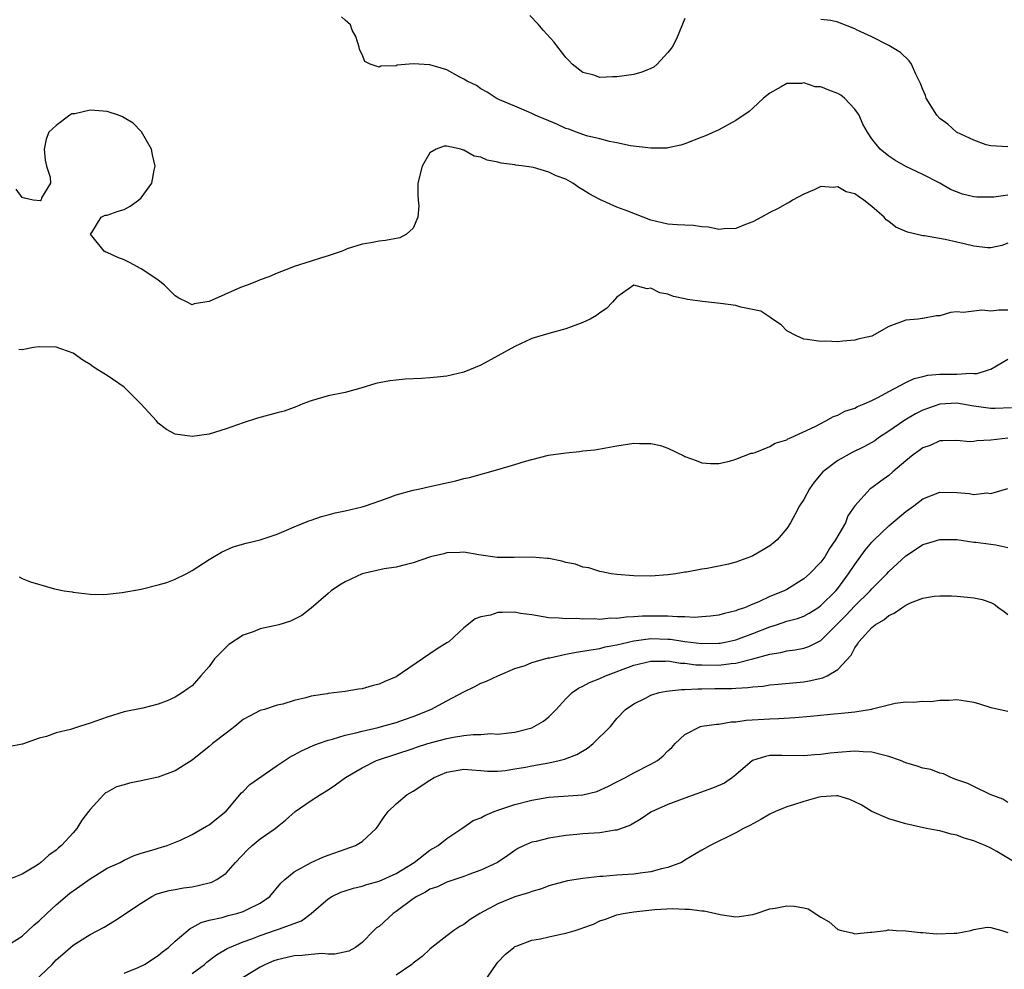
# Model space of a CAD drawing. Units: inches. Extents: x 2553000 to 2556000, y 1545000 to 1548000.
# Drawn here: x 2554215 to 2554331, y 1546488 to 1546600 of the extents above; entities that cross this region are included whole.
import ezdxf

# ---------------------------------------------------------------- set-up
doc = ezdxf.new("R2010")
doc.units = ezdxf.units.IN
doc.header["$MEASUREMENT"] = 0
doc.layers.add('LD25531545_2ft', color=142, linetype='Continuous')

msp = doc.modelspace()

# ---------------------------------------------------------------- linework, layer by layer
at = {"layer": 'LD25531545_2ft'}
for points, elevation in [([(2554331, 1546579.59), (2554329.35, 1546579.35), (2554329, 1546579.34), (2554327.35, 1546579.35), (2554327, 1546579.4), (2554325.69, 1546579.69), (2554324.26, 1546580.26), (2554323, 1546580.98), (2554321, 1546582.03), (2554319, 1546582.97), (2554317.7, 1546583.7), (2554317, 1546584.19), (2554316, 1546585), (2554315, 1546586.2), (2554314.5, 1546587), (2554313.96, 1546587.96), (2554313.52, 1546589), (2554313, 1546589.71), (2554311.81, 1546591), (2554311.37, 1546591.37), (2554311, 1546591.54), (2554309.94, 1546591.94), (2554309, 1546592.33), (2554308.35, 1546592.35), (2554307, 1546592.81), (2554306.74, 1546592.74), (2554305, 1546592.73), (2554304.34, 1546592.34), (2554303, 1546591.6), (2554302.26, 1546591), (2554301, 1546589.82), (2554300.57, 1546589.43), (2554299, 1546588.37), (2554297, 1546587.29), (2554295.41, 1546586.59), (2554295, 1546586.4), (2554293, 1546585.63), (2554292.51, 1546585.49), (2554291, 1546585.15), (2554290.86, 1546585.13), (2554289, 1546585.1), (2554286.59, 1546585.41), (2554285, 1546585.76), (2554284.11, 1546585.89), (2554283, 1546586.22), (2554281.41, 1546586.59), (2554280.24, 1546587), (2554279.34, 1546587.34), (2554279, 1546587.44), (2554277.94, 1546587.94), (2554275.39, 1546589), (2554275, 1546589.21), (2554274.63, 1546589.37), (2554273, 1546590.08), (2554271.17, 1546590.83), (2554270.79, 1546591), (2554269.73, 1546591.73), (2554269, 1546592.1), (2554268.48, 1546592.48), (2554267.38, 1546593), (2554267, 1546593.25), (2554266.52, 1546593.48), (2554265, 1546594.35), (2554263, 1546594.93), (2554261, 1546595.05), (2554259.12, 1546594.88), (2554259, 1546594.83), (2554257.21, 1546594.79), (2554257, 1546594.65), (2554255.97, 1546595), (2554255.33, 1546595.33), (2554255, 1546596.14), (2554254.72, 1546596.72), (2554254.65, 1546597), (2554254.27, 1546598.27), (2554253.82, 1546599), (2554253.65, 1546599.65), (2554253, 1546600.19), (2554252.6, 1546600.6)], 7648), ([(2554293, 1546600.4), (2554292.02, 1546597.98), (2554291.51, 1546597), (2554291, 1546596.38), (2554289.74, 1546595), (2554289.34, 1546594.66), (2554289, 1546594.5), (2554287.94, 1546594.06), (2554287, 1546593.81), (2554285, 1546593.51), (2554284.47, 1546593.53), (2554283, 1546593.46), (2554282.3, 1546593.7), (2554281, 1546594.04), (2554279.75, 1546595), (2554279.39, 1546595.39), (2554279, 1546595.8), (2554278.48, 1546596.48), (2554278.04, 1546597), (2554277.6, 1546597.6), (2554276.34, 1546599), (2554275.72, 1546599.72), (2554274.76, 1546600.76)], 7646), ([(2554331, 1546585.27), (2554329, 1546585.38), (2554328.47, 1546585.53), (2554327, 1546586.05), (2554324.99, 1546587), (2554323.94, 1546587.94), (2554323, 1546588.63), (2554322.65, 1546589), (2554321.41, 1546591), (2554321.31, 1546591.31), (2554321, 1546592.03), (2554320.74, 1546592.74), (2554320.18, 1546593.82), (2554319.66, 1546595), (2554319.4, 1546595.4), (2554318.37, 1546596.37), (2554317, 1546597.22), (2554315, 1546598.24), (2554313.3, 1546599), (2554313, 1546599.16), (2554311, 1546599.94), (2554310.17, 1546600.17), (2554309, 1546600.29)], 7646), ([(2554331, 1546573.94), (2554330.33, 1546573.67), (2554329, 1546573.38), (2554328.63, 1546573.37), (2554327, 1546573.56), (2554325.86, 1546573.86), (2554325, 1546574.04), (2554323.65, 1546574.35), (2554321.21, 1546574.79), (2554321, 1546574.8), (2554319.22, 1546575.22), (2554317.83, 1546575.83), (2554317, 1546576.49), (2554316.69, 1546576.69), (2554316.46, 1546577), (2554315, 1546578.24), (2554314.08, 1546579), (2554313.42, 1546579.42), (2554313, 1546579.73), (2554311.99, 1546579.99), (2554311, 1546580.56), (2554310.47, 1546580.47), (2554309, 1546580.6), (2554308.23, 1546580.23), (2554307, 1546579.71), (2554305.68, 1546579), (2554305.28, 1546578.72), (2554305, 1546578.59), (2554303.97, 1546578.03), (2554303, 1546577.55), (2554302.03, 1546577), (2554301, 1546576.45), (2554300.13, 1546576.13), (2554299, 1546575.64), (2554297.62, 1546575.62), (2554297, 1546575.54), (2554295.8, 1546575.8), (2554295, 1546575.85), (2554294, 1546576), (2554293, 1546576.04), (2554292.11, 1546576.11), (2554291, 1546576.16), (2554289, 1546576.64), (2554286.3, 1546577.7), (2554285, 1546578.19), (2554283, 1546579.09), (2554281.73, 1546579.73), (2554281, 1546580.22), (2554280.5, 1546580.5), (2554279.83, 1546581), (2554279, 1546581.45), (2554277.86, 1546581.86), (2554277, 1546582.3), (2554275.17, 1546582.83), (2554274.09, 1546583), (2554273.11, 1546583.11), (2554273, 1546583.15), (2554271.36, 1546583.36), (2554271, 1546583.46), (2554269.72, 1546583.72), (2554269, 1546584.04), (2554268.19, 1546584.19), (2554267, 1546584.9), (2554266.9, 1546584.9), (2554266.62, 1546585), (2554265, 1546585.36), (2554264.65, 1546585.35), (2554263.71, 1546585), (2554263, 1546584.58), (2554262.06, 1546583), (2554261.58, 1546581), (2554261.57, 1546579.57), (2554261.6, 1546579), (2554261.69, 1546578.31), (2554261.57, 1546577), (2554261, 1546575.7), (2554260.25, 1546575), (2554259.43, 1546574.57), (2554257.76, 1546574.24), (2554257, 1546574.17), (2554256.04, 1546573.96), (2554255, 1546573.8), (2554253.25, 1546573.25), (2554253, 1546573.15), (2554252.91, 1546573.09), (2554252.65, 1546573), (2554251, 1546572.44), (2554250.22, 1546572.22), (2554249, 1546571.8), (2554247, 1546571.17), (2554246.53, 1546571), (2554245, 1546570.41), (2554244.02, 1546569.98), (2554243, 1546569.61), (2554242.59, 1546569.41), (2554241.46, 1546569), (2554240.71, 1546568.71), (2554237, 1546567.08), (2554236.48, 1546567), (2554235.23, 1546566.77), (2554235, 1546566.68), (2554234.43, 1546567), (2554233.45, 1546567.45), (2554233, 1546567.74), (2554231.74, 1546569), (2554231, 1546569.56), (2554230.15, 1546570.15), (2554229, 1546570.9), (2554227.64, 1546571.64), (2554227, 1546571.96), (2554226.24, 1546572.24), (2554225, 1546572.82), (2554224.86, 1546572.86), (2554224.64, 1546573), (2554223.04, 1546575), (2554223.19, 1546575.19), (2554224.29, 1546577), (2554224.76, 1546577.24), (2554225, 1546577.23), (2554226.28, 1546577.72), (2554227, 1546577.89), (2554227.72, 1546578.28), (2554228.7, 1546579), (2554229, 1546579.27), (2554230.24, 1546581), (2554230.54, 1546582.54), (2554230.66, 1546583), (2554230.32, 1546584.32), (2554230.22, 1546585), (2554229.05, 1546587.05), (2554229, 1546587.07), (2554228.07, 1546588.07), (2554227, 1546588.71), (2554226.81, 1546588.81), (2554226.35, 1546589), (2554225, 1546589.44), (2554224.51, 1546589.49), (2554223, 1546589.58), (2554221.18, 1546589.18), (2554220.84, 1546589.16), (2554220.6, 1546589), (2554219, 1546587.8), (2554218.13, 1546587), (2554217.81, 1546586.19), (2554217.6, 1546585), (2554217.7, 1546583.7), (2554217.86, 1546583), (2554218.29, 1546581.71), (2554218.32, 1546581), (2554217.28, 1546579.28), (2554217.24, 1546579), (2554217.1, 1546578.9), (2554216.27, 1546579), (2554215.25, 1546579.25), (2554215, 1546579.3), (2554214.29, 1546580.29)], 7650), ([(2554331, 1546566.04), (2554329.94, 1546566.06), (2554329, 1546565.91), (2554327.96, 1546566.04), (2554327, 1546565.93), (2554325.75, 1546565.75), (2554325, 1546565.83), (2554324.25, 1546565.75), (2554323, 1546565.39), (2554322.63, 1546565.37), (2554321, 1546565.06), (2554320.93, 1546565.07), (2554320.47, 1546565), (2554319, 1546564.85), (2554317, 1546564.1), (2554315, 1546562.99), (2554313.38, 1546562.62), (2554313, 1546562.49), (2554311.59, 1546562.41), (2554311, 1546562.31), (2554309.6, 1546562.4), (2554309, 1546562.36), (2554307.4, 1546562.6), (2554307, 1546562.62), (2554306.16, 1546563), (2554305, 1546563.61), (2554304.32, 1546564.32), (2554303.33, 1546565), (2554303, 1546565.2), (2554301.94, 1546565.94), (2554299.6, 1546566.4), (2554299, 1546566.59), (2554297.18, 1546566.82), (2554295.06, 1546567.06), (2554293.3, 1546567.3), (2554293, 1546567.39), (2554291.65, 1546567.65), (2554291, 1546567.92), (2554290.07, 1546568.07), (2554289, 1546568.62), (2554288.57, 1546568.57), (2554287, 1546568.97), (2554285, 1546567.59), (2554284.5, 1546567), (2554283.77, 1546566.23), (2554283, 1546565.72), (2554282.59, 1546565.41), (2554281.86, 1546565), (2554281, 1546564.6), (2554279, 1546563.85), (2554277, 1546563.3), (2554275, 1546562.69), (2554273, 1546561.77), (2554271, 1546560.65), (2554269, 1546559.55), (2554267, 1546558.74), (2554265, 1546558.28), (2554263.83, 1546558.17), (2554263, 1546558.06), (2554261.99, 1546557.99), (2554260.09, 1546557.91), (2554259, 1546557.81), (2554258.28, 1546557.72), (2554257, 1546557.47), (2554256.61, 1546557.39), (2554254.86, 1546556.86), (2554253, 1546556.34), (2554251, 1546555.94), (2554249, 1546555.38), (2554248.04, 1546555), (2554247.32, 1546554.68), (2554247, 1546554.59), (2554245.85, 1546554.15), (2554245, 1546553.95), (2554242.68, 1546553.32), (2554241, 1546552.76), (2554239, 1546552.06), (2554237, 1546551.45), (2554235, 1546551.15), (2554233, 1546551.42), (2554231.98, 1546551.98), (2554231, 1546552.75), (2554230.88, 1546552.88), (2554230.82, 1546553), (2554228.98, 1546555), (2554228, 1546556), (2554227, 1546556.96), (2554225, 1546558.35), (2554223.92, 1546559), (2554223.37, 1546559.37), (2554223, 1546559.64), (2554222.15, 1546560.15), (2554221, 1546560.99), (2554219, 1546561.67), (2554217, 1546561.71), (2554216.34, 1546561.66), (2554215, 1546561.37), (2554214.6, 1546561.4)], 7652), ([(2554214.63, 1546534.63), (2554215, 1546534.44), (2554215.96, 1546534.04), (2554218.79, 1546533.21), (2554219, 1546533.19), (2554219.93, 1546533), (2554220.87, 1546532.87), (2554221, 1546532.82), (2554223, 1546532.58), (2554224.56, 1546532.56), (2554225, 1546532.59), (2554226.78, 1546532.78), (2554229, 1546533.2), (2554231, 1546533.68), (2554232.01, 1546533.99), (2554233, 1546534.36), (2554234.31, 1546535), (2554235, 1546535.38), (2554237, 1546536.69), (2554238.45, 1546537.55), (2554239.83, 1546538.17), (2554241.38, 1546538.62), (2554243, 1546538.99), (2554245, 1546539.66), (2554246.12, 1546540.12), (2554247, 1546540.52), (2554248.75, 1546541.25), (2554249, 1546541.32), (2554250.24, 1546541.76), (2554251, 1546541.93), (2554251.82, 1546542.18), (2554253, 1546542.41), (2554255, 1546542.89), (2554255.39, 1546543), (2554257.87, 1546543.87), (2554259, 1546544.28), (2554261, 1546544.84), (2554261.79, 1546545), (2554263, 1546545.29), (2554266.04, 1546545.96), (2554267, 1546546.21), (2554267.65, 1546546.35), (2554271, 1546547.28), (2554273, 1546547.86), (2554274.26, 1546548.26), (2554275, 1546548.47), (2554276.96, 1546548.96), (2554279, 1546549.26), (2554280.6, 1546549.4), (2554281, 1546549.47), (2554282.4, 1546549.6), (2554284.11, 1546549.89), (2554285, 1546550.07), (2554287, 1546550.39), (2554287.65, 1546550.35), (2554289, 1546550.35), (2554290.12, 1546550.12), (2554291, 1546549.78), (2554292.87, 1546548.87), (2554293, 1546548.79), (2554294.34, 1546548.34), (2554295, 1546548.05), (2554296, 1546548), (2554297, 1546547.98), (2554298.25, 1546548.25), (2554299, 1546548.5), (2554300.8, 1546549.2), (2554301, 1546549.21), (2554301.28, 1546549.28), (2554303, 1546549.98), (2554303.62, 1546550.38), (2554305, 1546550.79), (2554305.12, 1546550.88), (2554305.42, 1546551), (2554308.34, 1546552.34), (2554309, 1546552.71), (2554309.61, 1546553), (2554310.49, 1546553.51), (2554311, 1546553.66), (2554311.85, 1546554.15), (2554313, 1546554.5), (2554313.31, 1546554.69), (2554314.11, 1546555), (2554315, 1546555.4), (2554315.79, 1546555.79), (2554317, 1546556.46), (2554319, 1546557.52), (2554319.99, 1546558.01), (2554321, 1546558.24), (2554321.6, 1546558.4), (2554323, 1546558.5), (2554325, 1546558.52), (2554326.62, 1546558.62), (2554327, 1546558.58), (2554327.42, 1546558.58), (2554328.75, 1546559), (2554329, 1546559.1), (2554331, 1546560.27)], 7654), ([(2554331.46, 1546554.54), (2554329.54, 1546554.46), (2554329, 1546554.45), (2554327, 1546554.73), (2554325, 1546555.09), (2554323, 1546554.98), (2554321, 1546554.25), (2554320.16, 1546553.84), (2554318.9, 1546553.1), (2554317, 1546551.79), (2554315.81, 1546551), (2554315.35, 1546550.65), (2554315, 1546550.44), (2554314.07, 1546549.93), (2554312.71, 1546549.29), (2554311, 1546548.34), (2554309.26, 1546547), (2554308.22, 1546545.78), (2554307.66, 1546545), (2554307, 1546543.75), (2554306.51, 1546543), (2554306, 1546542), (2554305.45, 1546541), (2554305, 1546540.33), (2554303.88, 1546539), (2554303.41, 1546538.59), (2554303, 1546538.29), (2554302.2, 1546537.8), (2554301, 1546537.11), (2554300.72, 1546537), (2554299, 1546536.37), (2554298.14, 1546536.14), (2554297, 1546535.89), (2554295.62, 1546535.62), (2554295, 1546535.55), (2554293.2, 1546535.2), (2554293, 1546535.18), (2554291.92, 1546535), (2554291, 1546534.87), (2554289, 1546534.73), (2554287, 1546534.76), (2554285, 1546534.9), (2554284.34, 1546535), (2554283.24, 1546535.24), (2554283, 1546535.26), (2554281.69, 1546535.69), (2554281, 1546535.78), (2554280.12, 1546536.12), (2554279, 1546536.34), (2554278.5, 1546536.5), (2554277, 1546536.78), (2554276.8, 1546536.8), (2554275, 1546536.96), (2554272.9, 1546536.9), (2554270.92, 1546536.92), (2554268.76, 1546537.24), (2554267, 1546537.53), (2554266.51, 1546537.49), (2554265, 1546537.46), (2554264.64, 1546537.36), (2554263.04, 1546537), (2554261, 1546536.29), (2554260.07, 1546536.07), (2554259, 1546535.78), (2554257.59, 1546535.59), (2554255, 1546535), (2554253, 1546534.05), (2554252.34, 1546533.66), (2554251.38, 1546533), (2554251, 1546532.68), (2554249, 1546530.93), (2554247.91, 1546530.09), (2554246.58, 1546529.42), (2554245.22, 1546529), (2554243, 1546528.51), (2554242.18, 1546528.18), (2554241, 1546527.75), (2554239.33, 1546526.67), (2554237.63, 1546525), (2554237, 1546524.09), (2554236.02, 1546523), (2554235, 1546521.8), (2554234.52, 1546521.48), (2554233.88, 1546521), (2554233, 1546520.47), (2554232.05, 1546520.05), (2554231, 1546519.66), (2554229.19, 1546519.19), (2554227, 1546518.73), (2554225, 1546518.12), (2554223, 1546517.41), (2554221.76, 1546517), (2554220.67, 1546516.67), (2554219, 1546516.26), (2554217.84, 1546515.84), (2554217, 1546515.65), (2554215.05, 1546514.95), (2554215, 1546514.92), (2554213.39, 1546514.61)], 7656), ([(2554331, 1546550.98), (2554329, 1546550.74), (2554327.35, 1546550.65), (2554327, 1546550.56), (2554326.54, 1546550.54), (2554325, 1546550.68), (2554323.36, 1546550.64), (2554323, 1546550.64), (2554321.88, 1546550.12), (2554321, 1546549.84), (2554320.54, 1546549.46), (2554319.87, 1546549), (2554319, 1546548.31), (2554317.47, 1546547), (2554317, 1546546.57), (2554316.08, 1546545.92), (2554315, 1546545.11), (2554314.83, 1546545), (2554313, 1546543), (2554312.17, 1546541.83), (2554311.89, 1546541), (2554310.75, 1546539), (2554310.01, 1546537.99), (2554309.46, 1546537), (2554309, 1546536.37), (2554307.67, 1546535), (2554307, 1546534.42), (2554305, 1546533.16), (2554304.69, 1546533), (2554303, 1546532.31), (2554301.71, 1546531.71), (2554301, 1546531.43), (2554300.02, 1546531), (2554299.25, 1546530.75), (2554299, 1546530.63), (2554297.68, 1546530.32), (2554297, 1546530.12), (2554296.01, 1546529.99), (2554295, 1546529.91), (2554294.14, 1546529.86), (2554293, 1546529.93), (2554292.09, 1546529.91), (2554291, 1546530), (2554290.02, 1546530.02), (2554289, 1546530.01), (2554288.01, 1546529.99), (2554287, 1546529.91), (2554286.11, 1546529.89), (2554285, 1546529.74), (2554284.24, 1546529.76), (2554283, 1546529.63), (2554282.31, 1546529.69), (2554281, 1546529.65), (2554280.27, 1546529.73), (2554279, 1546529.69), (2554278.21, 1546529.79), (2554277, 1546529.82), (2554275, 1546530.17), (2554273.66, 1546530.34), (2554273, 1546530.46), (2554271.55, 1546530.45), (2554271, 1546530.43), (2554270.14, 1546530.14), (2554269, 1546529.93), (2554268.31, 1546529.69), (2554267, 1546528.62), (2554265.21, 1546527), (2554265, 1546526.86), (2554263.83, 1546526.17), (2554262.11, 1546525), (2554259, 1546522.86), (2554257.69, 1546522.31), (2554257, 1546521.98), (2554256.2, 1546521.8), (2554255, 1546521.46), (2554254.58, 1546521.42), (2554253, 1546521.14), (2554251, 1546520.91), (2554250.88, 1546520.88), (2554249, 1546520.6), (2554248.4, 1546520.4), (2554247, 1546520.08), (2554245.66, 1546519.66), (2554245, 1546519.53), (2554243.5, 1546519), (2554243, 1546518.88), (2554241.75, 1546518.25), (2554241, 1546517.82), (2554240.04, 1546517), (2554239, 1546516.23), (2554237.41, 1546515), (2554237, 1546514.65), (2554235, 1546513.06), (2554233, 1546511.8), (2554231, 1546511.06), (2554229, 1546510.62), (2554227.64, 1546510.36), (2554227, 1546510.16), (2554226.1, 1546509.9), (2554225, 1546509.29), (2554224.8, 1546509.2), (2554224.59, 1546509), (2554223, 1546507.25), (2554222.82, 1546507), (2554222.02, 1546505.98), (2554221.44, 1546505), (2554221, 1546504.48), (2554219.62, 1546503), (2554219.28, 1546502.72), (2554219, 1546502.44), (2554218.12, 1546501.88), (2554217.18, 1546501), (2554217, 1546500.86), (2554216.56, 1546500.56), (2554215, 1546499.61), (2554213.42, 1546499)], 7658), ([(2554213, 1546491.06), (2554215, 1546492.33), (2554216.38, 1546493.62), (2554217, 1546494.12), (2554217.9, 1546495), (2554219, 1546496.01), (2554220.61, 1546497.39), (2554221, 1546497.68), (2554221.79, 1546498.21), (2554223, 1546499.09), (2554225, 1546500.32), (2554226.51, 1546501), (2554227, 1546501.29), (2554228.17, 1546501.83), (2554229, 1546502.11), (2554230.54, 1546502.54), (2554231, 1546502.7), (2554232.06, 1546503), (2554233.64, 1546503.64), (2554235, 1546504.29), (2554236.71, 1546505.29), (2554237, 1546505.42), (2554237.85, 1546506.15), (2554239, 1546507.03), (2554240.81, 1546509.19), (2554241, 1546509.35), (2554241.81, 1546510.19), (2554245, 1546512.41), (2554246.55, 1546513.45), (2554247, 1546513.66), (2554247.86, 1546514.14), (2554249.24, 1546514.76), (2554249.87, 1546515), (2554251, 1546515.39), (2554251.51, 1546515.51), (2554253, 1546515.98), (2554254.26, 1546516.26), (2554255, 1546516.47), (2554256.89, 1546516.89), (2554257.3, 1546517), (2554259, 1546517.49), (2554260.13, 1546517.87), (2554261, 1546518.19), (2554263.1, 1546519), (2554265, 1546520.05), (2554267, 1546521.1), (2554268.28, 1546521.72), (2554269, 1546522.11), (2554269.65, 1546522.35), (2554271, 1546523), (2554273, 1546523.86), (2554274.2, 1546524.2), (2554275, 1546524.54), (2554276.52, 1546525), (2554276.9, 1546525.1), (2554277.11, 1546525.11), (2554279, 1546525.53), (2554280.22, 1546525.78), (2554281, 1546525.87), (2554281.94, 1546526.06), (2554283, 1546526.19), (2554283.62, 1546526.38), (2554285, 1546526.63), (2554287, 1546527.1), (2554289, 1546527.36), (2554291, 1546527.31), (2554291.29, 1546527.29), (2554293, 1546527.03), (2554295, 1546526.79), (2554297, 1546526.82), (2554297.16, 1546526.84), (2554297.96, 1546527), (2554299, 1546527.23), (2554301, 1546527.97), (2554303, 1546528.76), (2554303.79, 1546529), (2554305, 1546529.4), (2554306.27, 1546529.73), (2554307, 1546530.02), (2554307.64, 1546530.36), (2554308.64, 1546531), (2554309, 1546531.25), (2554310.76, 1546533), (2554311, 1546533.28), (2554312.28, 1546535), (2554313, 1546536.1), (2554314.22, 1546537.78), (2554315, 1546538.72), (2554315.27, 1546539), (2554317, 1546540.66), (2554319, 1546542.34), (2554319.95, 1546543), (2554321, 1546543.83), (2554323, 1546544.61), (2554325, 1546544.57), (2554326.45, 1546544.45), (2554327, 1546544.33), (2554328.53, 1546544.53), (2554329, 1546544.47), (2554331, 1546545.06)], 7660), ([(2554216.4, 1546487), (2554218.51, 1546489), (2554219, 1546489.52), (2554219.8, 1546490.2), (2554221, 1546491.26), (2554223, 1546492.53), (2554224.63, 1546493.37), (2554225.88, 1546494.12), (2554227, 1546494.87), (2554227.17, 1546495), (2554229, 1546496.21), (2554230.25, 1546497), (2554230.75, 1546497.25), (2554231, 1546497.33), (2554232.31, 1546497.69), (2554233, 1546497.83), (2554234, 1546498), (2554235, 1546498.15), (2554235.72, 1546498.28), (2554237.3, 1546498.7), (2554237.91, 1546499), (2554239, 1546499.74), (2554240.11, 1546501), (2554241.52, 1546502.48), (2554242.07, 1546503), (2554243, 1546503.77), (2554244.77, 1546505), (2554245, 1546505.21), (2554246, 1546506), (2554247.13, 1546507), (2554249, 1546508.28), (2554250.1, 1546509), (2554251, 1546509.55), (2554251.87, 1546510.13), (2554253.05, 1546511), (2554255, 1546512.16), (2554256.71, 1546513), (2554256.92, 1546513.08), (2554261, 1546514.42), (2554261.42, 1546514.58), (2554262.75, 1546515), (2554265, 1546515.61), (2554265.76, 1546515.76), (2554267, 1546515.96), (2554268.09, 1546516.09), (2554269, 1546516.09), (2554270.17, 1546516.17), (2554271, 1546516.12), (2554272.28, 1546516.28), (2554273, 1546516.33), (2554275, 1546516.87), (2554275.28, 1546517), (2554276.36, 1546517.64), (2554277, 1546518.15), (2554277.86, 1546519), (2554279, 1546520.26), (2554279.72, 1546521), (2554280.47, 1546521.53), (2554281, 1546521.75), (2554281.79, 1546522.21), (2554283, 1546522.68), (2554283.64, 1546523), (2554287, 1546524.24), (2554289, 1546524.72), (2554290.72, 1546524.72), (2554291, 1546524.73), (2554292.49, 1546524.49), (2554293, 1546524.47), (2554294.29, 1546524.29), (2554295, 1546524.26), (2554297, 1546524.24), (2554298.45, 1546524.45), (2554299, 1546524.49), (2554301.02, 1546525), (2554303, 1546525.54), (2554304.28, 1546525.72), (2554305, 1546525.91), (2554305.97, 1546526.03), (2554307, 1546526.23), (2554307.58, 1546526.42), (2554309, 1546527.16), (2554311, 1546529.13), (2554311.93, 1546530.07), (2554313, 1546531.21), (2554314.81, 1546533), (2554315, 1546533.24), (2554316.76, 1546535), (2554317, 1546535.27), (2554319, 1546537.11), (2554320.16, 1546537.84), (2554321, 1546538.44), (2554321.45, 1546538.55), (2554323, 1546539.05), (2554325, 1546539.02), (2554327, 1546538.74), (2554327.27, 1546538.73), (2554329.61, 1546538.39), (2554331, 1546538.1)], 7662), ([(2554227, 1546487.96), (2554228.64, 1546488.64), (2554229.39, 1546489), (2554231, 1546490.04), (2554231.53, 1546490.47), (2554232.21, 1546491), (2554233, 1546491.72), (2554234.76, 1546493.24), (2554235, 1546493.33), (2554236.07, 1546493.93), (2554237, 1546494.19), (2554238.54, 1546494.54), (2554239.24, 1546494.76), (2554240.25, 1546495), (2554241, 1546495.22), (2554241.47, 1546495.47), (2554243, 1546496.21), (2554244.16, 1546497), (2554245.45, 1546498.55), (2554245.93, 1546499), (2554247, 1546499.9), (2554249, 1546501), (2554250.39, 1546501.61), (2554251, 1546501.86), (2554253, 1546502.55), (2554254.22, 1546503), (2554255, 1546503.49), (2554256.65, 1546505), (2554256.81, 1546505.19), (2554257.62, 1546506.38), (2554258.07, 1546507), (2554259, 1546507.9), (2554260.33, 1546509), (2554261, 1546509.41), (2554263, 1546510.71), (2554263.48, 1546511), (2554265, 1546511.65), (2554267, 1546511.99), (2554267.91, 1546511.91), (2554269, 1546511.85), (2554269.77, 1546511.77), (2554271, 1546511.77), (2554271.84, 1546511.84), (2554273, 1546512.02), (2554274.24, 1546512.24), (2554275, 1546512.4), (2554277, 1546512.75), (2554278.19, 1546513), (2554278.85, 1546513.15), (2554280.28, 1546513.72), (2554281.53, 1546514.48), (2554282.22, 1546515), (2554284.23, 1546517), (2554285, 1546517.95), (2554286.02, 1546519), (2554287, 1546519.69), (2554288.37, 1546520.37), (2554289, 1546520.71), (2554289.98, 1546521), (2554290.82, 1546521.18), (2554292.61, 1546521.39), (2554293, 1546521.37), (2554294.54, 1546521.46), (2554295, 1546521.44), (2554296.53, 1546521.47), (2554298.52, 1546521.48), (2554299, 1546521.52), (2554300.41, 1546521.59), (2554301, 1546521.69), (2554302.22, 1546521.78), (2554303, 1546521.92), (2554304, 1546522), (2554307, 1546522.29), (2554307.62, 1546522.38), (2554309.25, 1546522.75), (2554309.76, 1546523), (2554311, 1546523.71), (2554312.58, 1546525.42), (2554313, 1546526.26), (2554313.31, 1546526.69), (2554313.46, 1546527), (2554315, 1546528.68), (2554315.4, 1546529), (2554316.41, 1546529.59), (2554317, 1546530.1), (2554317.65, 1546530.35), (2554318.55, 1546531), (2554319, 1546531.29), (2554319.56, 1546531.56), (2554321, 1546532.11), (2554322.36, 1546532.36), (2554323, 1546532.42), (2554324.39, 1546532.39), (2554325, 1546532.37), (2554326.26, 1546532.26), (2554327, 1546532.16), (2554327.98, 1546531.98), (2554329, 1546531.6), (2554329.42, 1546531.42), (2554329.95, 1546531), (2554330.57, 1546530.57), (2554331, 1546530.2)], 7664), ([(2554235, 1546487.92), (2554236.44, 1546489), (2554236.73, 1546489.27), (2554237.86, 1546490.14), (2554239.13, 1546490.87), (2554239.4, 1546491), (2554241, 1546491.65), (2554242.02, 1546492.02), (2554243, 1546492.41), (2554244.95, 1546493.06), (2554245.15, 1546493.15), (2554247.88, 1546494.12), (2554249.01, 1546494.99), (2554251, 1546496.72), (2554251.44, 1546497), (2554252.5, 1546497.5), (2554253, 1546497.68), (2554254.01, 1546497.99), (2554255, 1546498.23), (2554255.58, 1546498.42), (2554257, 1546498.8), (2554259, 1546499.72), (2554261.14, 1546501), (2554263, 1546502.44), (2554263.35, 1546502.65), (2554263.97, 1546503), (2554265, 1546503.84), (2554266.76, 1546505), (2554266.89, 1546505.11), (2554267, 1546505.16), (2554268.07, 1546505.93), (2554269, 1546506.27), (2554269.45, 1546506.55), (2554270.56, 1546507), (2554271, 1546507.16), (2554273, 1546507.83), (2554275, 1546508.35), (2554277, 1546508.68), (2554281, 1546508.98), (2554282.64, 1546509.36), (2554284.03, 1546509.97), (2554285, 1546510.5), (2554286, 1546511), (2554287, 1546511.54), (2554289, 1546512.56), (2554289.77, 1546513), (2554290.46, 1546513.54), (2554291, 1546514.13), (2554291.47, 1546514.53), (2554291.87, 1546515), (2554293, 1546516.08), (2554294.86, 1546517), (2554295, 1546517.04), (2554296.72, 1546517.28), (2554297, 1546517.3), (2554298.44, 1546517.56), (2554299, 1546517.58), (2554300.23, 1546517.77), (2554303, 1546517.92), (2554304.05, 1546517.95), (2554305.94, 1546518.06), (2554307.78, 1546518.22), (2554310.52, 1546518.52), (2554311.43, 1546518.57), (2554313, 1546518.76), (2554313.23, 1546518.77), (2554314.74, 1546519), (2554315, 1546519.06), (2554315.1, 1546519.1), (2554317.76, 1546519.76), (2554319, 1546519.92), (2554319.88, 1546519.88), (2554321, 1546519.98), (2554321.95, 1546519.95), (2554323, 1546520.13), (2554324.12, 1546520.12), (2554325, 1546520.2), (2554326.05, 1546520.05), (2554327, 1546519.87), (2554327.69, 1546519.69), (2554329, 1546519.27), (2554329.21, 1546519.21), (2554331, 1546518.8)], 7666), ([(2554331, 1546508.05), (2554330.44, 1546508.44), (2554328.95, 1546509), (2554327, 1546509.95), (2554326.32, 1546510.32), (2554325, 1546510.73), (2554324.3, 1546511), (2554323.45, 1546511.45), (2554323, 1546511.53), (2554321.96, 1546511.96), (2554321, 1546512.12), (2554320.35, 1546512.35), (2554319, 1546512.74), (2554318.37, 1546513), (2554317, 1546513.5), (2554316.38, 1546513.62), (2554315, 1546513.98), (2554313.98, 1546514.02), (2554313, 1546514.09), (2554311, 1546513.95), (2554310.12, 1546513.88), (2554309, 1546513.73), (2554308.31, 1546513.69), (2554307, 1546513.57), (2554304.41, 1546513.59), (2554303, 1546513.58), (2554302.5, 1546513.5), (2554300.98, 1546513.02), (2554299, 1546511.31), (2554298.6, 1546511), (2554297.66, 1546510.34), (2554296.26, 1546509.74), (2554293, 1546508.57), (2554291, 1546507.83), (2554289.16, 1546507), (2554289, 1546506.91), (2554287.87, 1546506.13), (2554286.6, 1546505.4), (2554285, 1546504.8), (2554284.79, 1546504.79), (2554283, 1546504.48), (2554281, 1546504.36), (2554280.28, 1546504.28), (2554279, 1546504.18), (2554278.02, 1546504.02), (2554277, 1546503.87), (2554275.48, 1546503.48), (2554275, 1546503.38), (2554274.1, 1546503), (2554273.35, 1546502.65), (2554273, 1546502.41), (2554272.17, 1546501.83), (2554270.94, 1546501), (2554269, 1546500.09), (2554267.59, 1546499.59), (2554267, 1546499.35), (2554265, 1546498.68), (2554263.87, 1546498.13), (2554263, 1546497.84), (2554262.48, 1546497.52), (2554261.45, 1546497), (2554261, 1546496.71), (2554259, 1546495.22), (2554258.66, 1546495), (2554257, 1546493.47), (2554256.71, 1546493.29), (2554256.38, 1546493), (2554255, 1546491.58), (2554254.24, 1546491), (2554253.44, 1546490.56), (2554251.81, 1546490.19), (2554251, 1546490.21), (2554250.27, 1546490.27), (2554249, 1546490.17), (2554247.95, 1546490.05), (2554247, 1546490), (2554246.17, 1546489.83), (2554245, 1546489.54), (2554244.6, 1546489.4), (2554243.65, 1546489), (2554243, 1546488.69), (2554241, 1546487.47)], 7668), ([(2554331.87, 1546501), (2554329.72, 1546502.28), (2554329, 1546502.69), (2554328.33, 1546503), (2554327.38, 1546503.38), (2554327, 1546503.56), (2554325.88, 1546503.88), (2554325, 1546504.22), (2554324.35, 1546504.35), (2554323, 1546504.71), (2554322.75, 1546504.75), (2554321.46, 1546505), (2554319, 1546505.55), (2554317, 1546506.14), (2554315, 1546507.02), (2554313.77, 1546507.77), (2554312.43, 1546508.43), (2554311, 1546508.83), (2554310.85, 1546508.85), (2554309, 1546508.72), (2554308.64, 1546508.64), (2554307, 1546508.18), (2554305.77, 1546507.77), (2554305, 1546507.56), (2554303.66, 1546507), (2554303, 1546506.68), (2554301.95, 1546506.05), (2554300.64, 1546505.36), (2554299.92, 1546505), (2554299, 1546504.48), (2554295.99, 1546503), (2554295.34, 1546502.66), (2554295, 1546502.47), (2554293, 1546501.26), (2554292.6, 1546501), (2554291, 1546500.39), (2554290.24, 1546500.25), (2554289, 1546499.89), (2554287.74, 1546499.74), (2554287, 1546499.63), (2554285, 1546499.5), (2554283.36, 1546499.36), (2554283, 1546499.35), (2554281, 1546499.11), (2554279.17, 1546498.83), (2554277, 1546498.27), (2554276.11, 1546497.89), (2554275, 1546497.6), (2554274.59, 1546497.41), (2554273, 1546496.94), (2554271, 1546496.15), (2554268.88, 1546495), (2554267.73, 1546494.27), (2554267, 1546493.7), (2554266.53, 1546493.47), (2554265.81, 1546493), (2554265, 1546492.36), (2554263.22, 1546491), (2554263, 1546490.81), (2554262.07, 1546489.93), (2554261, 1546489.14), (2554260.85, 1546489), (2554259, 1546487.73)], 7670), ([(2554269.43, 1546487), (2554270.8, 1546489), (2554271, 1546489.25), (2554271.84, 1546490.16), (2554272.86, 1546491), (2554273, 1546491.1), (2554273.13, 1546491.13), (2554275, 1546491.85), (2554276.02, 1546492.02), (2554277, 1546492.25), (2554278.6, 1546492.6), (2554279, 1546492.67), (2554280.09, 1546493), (2554280.79, 1546493.21), (2554281, 1546493.31), (2554282.25, 1546493.75), (2554283, 1546494.13), (2554283.66, 1546494.34), (2554285, 1546494.83), (2554285.74, 1546495), (2554287, 1546495.18), (2554289.45, 1546495.45), (2554291.57, 1546495.57), (2554293, 1546495.5), (2554293.52, 1546495.52), (2554295, 1546495.29), (2554295.29, 1546495.29), (2554297.14, 1546494.86), (2554299, 1546494.61), (2554299.38, 1546494.62), (2554301, 1546494.86), (2554301.38, 1546495), (2554303, 1546495.53), (2554303.62, 1546495.62), (2554305, 1546495.91), (2554305.85, 1546495.85), (2554307, 1546495.67), (2554307.53, 1546495.53), (2554309, 1546494.56), (2554310, 1546494), (2554311, 1546493.12), (2554311.42, 1546493), (2554312.71, 1546492.71), (2554313, 1546492.61), (2554314.81, 1546492.81), (2554315, 1546492.8), (2554316.7, 1546493), (2554316.95, 1546493.05), (2554317, 1546493.07), (2554317.86, 1546493), (2554319, 1546492.95), (2554320.74, 1546492.74), (2554321, 1546492.76), (2554322.61, 1546492.61), (2554324.69, 1546492.69), (2554325, 1546492.67), (2554326.66, 1546493), (2554327, 1546493.12), (2554328.6, 1546493.4), (2554329, 1546493.35), (2554330.32, 1546493), (2554331, 1546492.76)], 7672)]:
    msp.add_lwpolyline(points, dxfattribs=dict(at, elevation=elevation))

doc.saveas('drawing.dxf')
